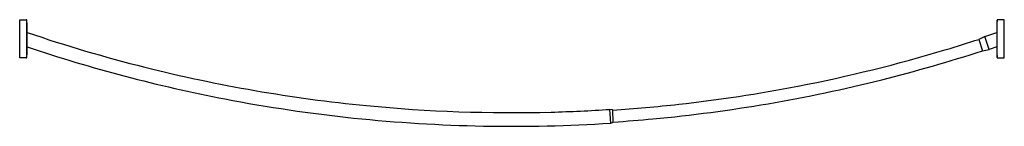
# Model space of a CAD drawing. Units: inches. Extents: x 4248 to 4320.2, y 220 to 227.8.
import ezdxf

# ---------------------------------------------------------------- set-up
doc = ezdxf.new("R2010")
doc.units = ezdxf.units.IN
doc.header["$LTSCALE"] = 0.64311
doc.header["$MEASUREMENT"] = 0
doc.layers.get('0').update_dxf_attribs({"color": 255, "linetype": 'CONTINUOUS'})
doc.layers.get('Defpoints').update_dxf_attribs({"linetype": 'CONTINUOUS'})
doc.styles.get("Standard").update_dxf_attribs({"font": 'txt', "width": 0.8})

msp = doc.modelspace()

# ---------------------------------------------------------------- linework, layer by layer
for p, q in [((4248.015, 225.032), (4248.015, 227.831)), ((4248.015, 227.831), (4248.508, 227.831)), ((4248.547, 225.071), (4248.547, 227.793)), ((4319.64, 225.071), (4319.64, 227.793)), ((4320.172, 227.831), (4319.679, 227.831)), ((4320.172, 225.032), (4320.172, 227.831)), ((4318.752, 226.607), (4318.306, 226.395)), ((4318.752, 226.607), (4319.623, 226.899)), ((4319.064, 225.657), (4318.752, 226.607)), ((4318.306, 226.395), (4318.576, 225.564)), ((4318.576, 225.564), (4319.064, 225.657)), ((4319.626, 225.845), (4319.064, 225.657)), ((4248.508, 225.032), (4248.015, 225.032)), ((4319.679, 225.032), (4320.172, 225.032)), ((4291.326, 220.267), (4291.272, 221.265)), ((4291.461, 221.23), (4291.273, 221.261)), ((4291.51, 220.338), (4291.477, 221.218)), ((4291.326, 220.268), (4291.496, 220.324))]:
    msp.add_line(p, q)
for centre, radius, start, end in [((4248.508, 227.792), 0.0394, 1.56358, 90), ((4184.498, 226.432), 64.064, 358.78241, 1.21759), ((4365.387, 226.529), 45.765, 178.41701, 179.49553), ((4319.679, 227.792), 0.0394, 90, 178.43642), ((4284.092, 331.532), 110.5, 251.2429, 255.90611), ((4376.41, 226.432), 56.789, 179.49553, 180.50447), ((4284.095, 331.532), 110.563, 286.72273, 288.02473), ((4523.951, 229.264), 204.354, 180.92297, 181.1645), ((4284.22, 332.023), 112.007, 251.43483, 259.10962), ((4284.095, 331.532), 110.563, 280.92651, 286.72273), ((4284.095, 331.532), 111.437, 284.0744, 288.02473), ((4248.508, 225.072), 0.0394, 270, 358.43642), ((4319.679, 225.072), 0.0394, 181.56358, 270), ((4284.092, 331.532), 110.5, 255.90611, 264.46648), ((4284.095, 331.532), 111.437, 275.31939, 284.0744), ((4284.095, 331.532), 110.563, 276.34222, 280.92651), ((4284.052, 331.15), 111.117, 259.10962, 268.94307), ((4284.092, 331.532), 110.5, 264.46648, 271.49139), ((4284.095, 331.532), 110.563, 273.82829, 276.34222), ((4284.092, 331.532), 110.5, 271.49139, 273.72561), ((4291.458, 221.211), 0.0197, 21.59963, 80.75152), ((4284.08, 332.062), 112.03, 268.93751, 273.70868), ((4291.491, 220.343), 0.0197, 285.57142, 345.80681), ((4284.009, 333.393), 113.298, 273.79583, 275.27543)]:
    msp.add_arc(centre, radius, start, end)

# ---------------------------------------------------------------- texts
at = {"layer": 'Defpoints'}
for tag, p, s in [('MODELNUMBER', (4284.094, 226.436), 'K-9351'), ('TRADENAME', (4284.094, 226.434), 'EXPANSE'), ('PRODUCT', (4284.094, 226.432), 'SHOWER ROD')]:
    msp.add_attdef(tag, p, s, height=0.001, dxfattribs=at)

doc.saveas('drawing.dxf')
